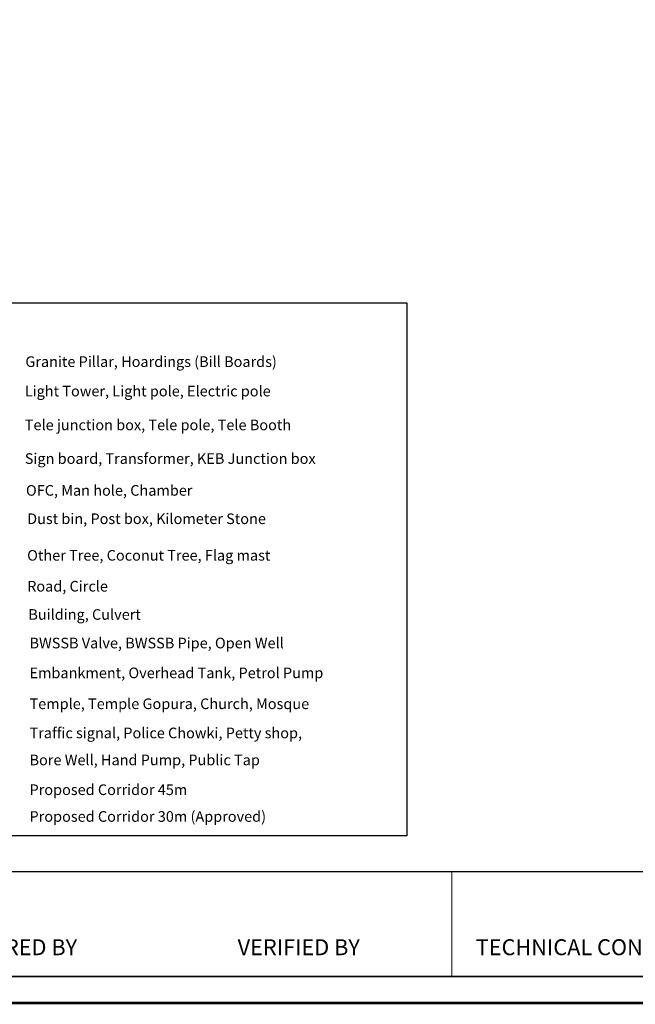
# Model space of a CAD drawing. Extents: x 5179 to 5804, y 11021 to 11441.
# Drawn here: x 5290 to 5406, y 11030 to 11216 of the extents above; entities that cross this region are included whole.
import ezdxf

# ---------------------------------------------------------------- set-up
doc = ezdxf.new("R2010")
doc.units = 0
doc.header["$LTSCALE"] = 4
doc.header["$MEASUREMENT"] = 0
doc.layers.get('0').update_dxf_attribs({"linetype": 'CONTINUOUS'})
for name, color, linetype in [('DIMENSION', 7, 'CONTINUOUS'), ('SIZE', 7, 'CONTINUOUS'), ('TEXT', 7, 'CONTINUOUS')]:
    doc.layers.add(name, color=color, linetype=linetype)
doc.styles.add('AR1', font='ARIALN.TTF')
doc.styles.add('ROMANS', font='Romans')

msp = doc.modelspace()

# ---------------------------------------------------------------- linework, layer by layer
at = {"layer": 'DIMENSION'}
msp.add_lwpolyline([(5201.356, 11162.503), (5363.255, 11162.503), (5363.255, 11062.1), (5201.356, 11062.1)], close=True, dxfattribs=at)
at = {"layer": 'SIZE', "color": 7}
for points, const_width in [([(5193.877, 11030.608), (5793.877, 11030.608), (5793.877, 11430.608), (5193.877, 11430.608)], 0.5), ([(5198.877, 11035.608), (5788.877, 11035.608), (5788.877, 11425.608), (5198.877, 11425.608)], 0.3)]:
    msp.add_lwpolyline(points, close=True, dxfattribs=dict(at, const_width=const_width))
at = {"layer": 'SIZE', "const_width": 0.2}
for points in [[(5199.057, 11055.335), (5788.877, 11055.335)], [(5371.741, 11055.335), (5371.741, 11035.608)]]:
    msp.add_lwpolyline(points, dxfattribs=at)

# ---------------------------------------------------------------- texts
at = {"style": 'ROMANS'}
for s, p in [('Granite Pillar, Hoardings (Bill Boards)', (5291.429, 11150.394)), ('Light Tower, Light pole, Electric pole', (5291.326, 11144.853)), ('Tele junction box, Tele pole, Tele Booth', (5291.326, 11138.478)), ('Sign board, Transformer, KEB Junction box', (5291.326, 11132.141)), ('OFC, Man hole, Chamber', (5291.548, 11126.149)), ('Dust bin, Post box, Kilometer Stone', (5291.771, 11120.812)), ('Other Tree, Coconut Tree, Flag mast', (5291.771, 11113.918)), ('Road, Circle', (5291.771, 11108.094)), ('Building, Culvert', (5291.994, 11102.78)), ('BWSSB Valve, BWSSB Pipe, Open Well', (5292.216, 11097.399)), ('Embankment, Overhead Tank, Petrol Pump', (5292.216, 11091.777)), ('Temple, Temple Gopura, Church, Mosque', (5292.216, 11085.959)), ('Traffic signal, Police Chowki, Petty shop, ', (5292.216, 11080.463)), ('Bore Well, Hand Pump, Public Tap', (5292.216, 11075.38)), ('Proposed Corridor 30m (Approved)', (5292.216, 11064.734))]:
    msp.add_text(s, height=2, dxfattribs=at).set_placement(p)
at = {"linetype": 'CONTINUOUS', "style": 'ROMANS'}
msp.add_text('Proposed Corridor 45m', height=2, dxfattribs=at).set_placement((5292.216, 11069.773))
at = {"layer": 'TEXT', "style": 'AR1'}
for s, p in [('PREPARED BY', (5274.907, 11039.608)), ('VERIFIED BY', (5331.406, 11039.608)), ('TECHNICAL CONSULTANT', (5376.247, 11039.608))]:
    msp.add_text(s, height=3, dxfattribs=at).set_placement(p)

doc.saveas('drawing.dxf')
